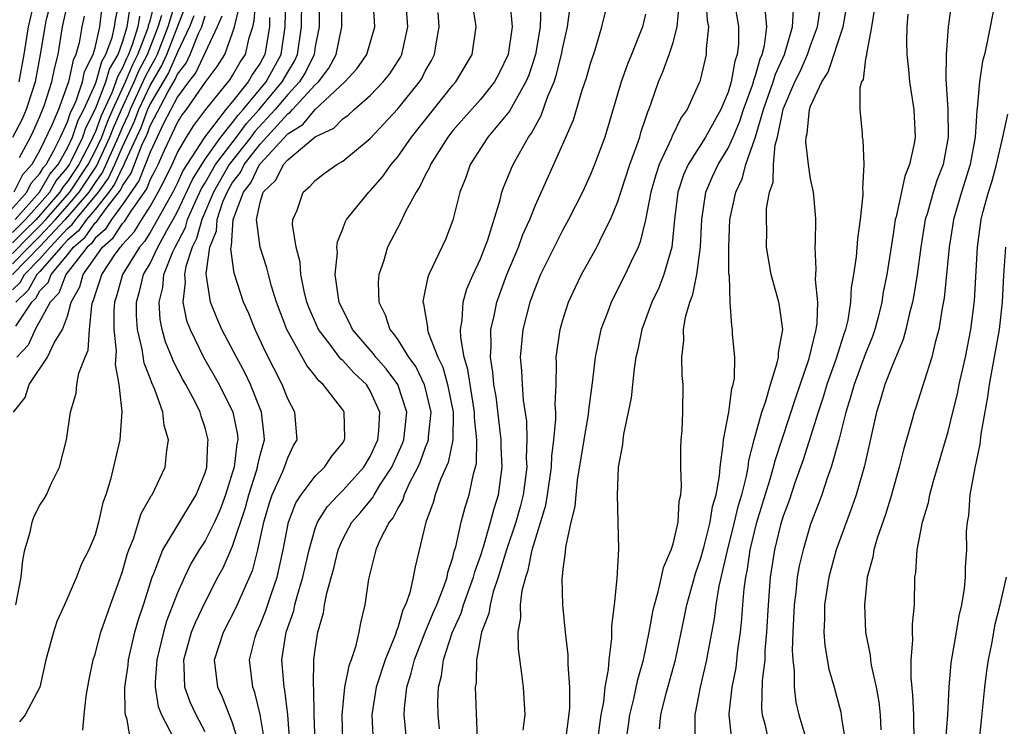
# Model space of a CAD drawing. Units: inches. Extents: x 2625000 to 2628000, y 1491000 to 1494000.
# Drawn here: x 2625436 to 2625507, y 1491826 to 1491878 of the extents above; entities that cross this region are included whole.
import ezdxf

# ---------------------------------------------------------------- set-up
doc = ezdxf.new("R2010")
doc.units = ezdxf.units.IN
doc.header["$MEASUREMENT"] = 0
doc.layers.add('LD26251491_2ft', color=192, linetype='Continuous')

msp = doc.modelspace()

# ---------------------------------------------------------------- linework, layer by layer
at = {"layer": 'LD26251491_2ft'}
for points, elevation in [([(2625447, 1491879.326), (2625446.297, 1491877), (2625445.509, 1491875), (2625445.35, 1491874.65), (2625445, 1491874.062), (2625444.637, 1491873.363), (2625444.485, 1491873), (2625443.546, 1491871), (2625443.398, 1491870.602), (2625443, 1491869.741), (2625442.692, 1491869), (2625441.55, 1491866.45), (2625441, 1491865.697), (2625440.539, 1491865), (2625438.828, 1491863), (2625437, 1491861.052), (2625434.997, 1491859)], 9246), ([(2625437.829, 1491879), (2625437.434, 1491877.434), (2625437.342, 1491877), (2625437.018, 1491875), (2625436.662, 1491873), (2625436.48, 1491872.48), (2625436.005, 1491871), (2625435.696, 1491870.303), (2625435, 1491868.958)], 9264), ([(2625435, 1491860.537), (2625436.221, 1491861.779), (2625437, 1491862.537), (2625437.434, 1491863), (2625439, 1491864.796), (2625439.174, 1491865), (2625440.499, 1491867), (2625441, 1491867.963), (2625441.483, 1491869), (2625441.896, 1491870.104), (2625442.283, 1491871), (2625443.209, 1491873), (2625443.737, 1491874.263), (2625444.12, 1491875), (2625444.823, 1491876.823), (2625444.878, 1491877), (2625444.893, 1491877.107), (2625445, 1491877.456), (2625445.404, 1491879)], 9250), ([(2625435.189, 1491863), (2625436.977, 1491865), (2625437.709, 1491866.291), (2625438.314, 1491867), (2625439, 1491868.218), (2625439.373, 1491869), (2625439.781, 1491870.219), (2625440.188, 1491871), (2625441, 1491872.813), (2625441.072, 1491873), (2625441.503, 1491874.497), (2625441.795, 1491875), (2625442.24, 1491876.24), (2625442.41, 1491877), (2625442.477, 1491877.523), (2625442.791, 1491879)], 9256), ([(2625435.248, 1491835), (2625435.641, 1491837), (2625435.756, 1491838.244), (2625435.906, 1491839), (2625436.285, 1491840.285), (2625436.422, 1491841), (2625436.571, 1491841.429), (2625437, 1491842.239), (2625437.31, 1491842.69), (2625437.468, 1491843), (2625437.843, 1491843.844), (2625438.416, 1491845), (2625438.926, 1491847), (2625439.207, 1491849), (2625439.618, 1491850.382), (2625439.688, 1491851), (2625439.823, 1491851.823), (2625440.276, 1491853), (2625440.493, 1491853.507), (2625440.597, 1491855), (2625440.758, 1491856.758), (2625440.823, 1491857), (2625440.886, 1491857.114), (2625441, 1491857.523), (2625441.38, 1491858.619), (2625441.485, 1491859), (2625442.474, 1491860.473), (2625442.851, 1491861), (2625442.931, 1491861.069), (2625443, 1491861.176), (2625443.87, 1491862.13), (2625444.396, 1491863), (2625445, 1491863.957), (2625445.6, 1491865), (2625446.084, 1491865.916), (2625446.609, 1491867), (2625447, 1491867.865), (2625447.654, 1491869), (2625448.173, 1491869.826), (2625449.06, 1491871), (2625450.818, 1491873.182), (2625451, 1491873.472), (2625451.556, 1491874.444), (2625451.938, 1491875), (2625452.21, 1491876.21), (2625452.456, 1491877), (2625452.563, 1491877.437), (2625452.685, 1491879)], 9234), ([(2625435.495, 1491873), (2625435.859, 1491875), (2625436.155, 1491877), (2625436.627, 1491879)], 9266), ([(2625435.512, 1491867.512), (2625436.301, 1491869), (2625436.539, 1491869.461), (2625437, 1491870.503), (2625437.328, 1491871.328), (2625437.87, 1491873), (2625438.047, 1491873.953), (2625438.331, 1491875), (2625438.646, 1491877), (2625439.088, 1491879.089)], 9262), ([(2625440.114, 1491825.886), (2625440.201, 1491827), (2625440.353, 1491828.353), (2625440.546, 1491829.454), (2625440.869, 1491831), (2625441, 1491831.397), (2625441.427, 1491833), (2625442.128, 1491835), (2625442.861, 1491837), (2625443, 1491837.411), (2625443.347, 1491838.653), (2625443.467, 1491839), (2625443.791, 1491839.79), (2625444.363, 1491841.637), (2625445.091, 1491842.909), (2625445.16, 1491843), (2625446.092, 1491845), (2625446.21, 1491846.21), (2625446.347, 1491847), (2625446.025, 1491848.025), (2625445.922, 1491849), (2625445.348, 1491850.652), (2625445.126, 1491851.126), (2625445, 1491851.483), (2625444.564, 1491852.564), (2625444.43, 1491853.57), (2625444.085, 1491855), (2625444.02, 1491856.019), (2625444.016, 1491857), (2625444.24, 1491857.76), (2625444.532, 1491859), (2625445, 1491859.808), (2625445.563, 1491861), (2625446.214, 1491862.214), (2625446.673, 1491863), (2625447, 1491863.596), (2625448.082, 1491865.918), (2625449, 1491867.383), (2625450.142, 1491869), (2625451, 1491870.047), (2625451.403, 1491870.597), (2625451.768, 1491871), (2625453.429, 1491873), (2625454.53, 1491875), (2625454.822, 1491877), (2625454.869, 1491879)], 9230), ([(2625443.595, 1491825), (2625443.329, 1491826.671), (2625443.214, 1491827), (2625443.18, 1491827.18), (2625443.178, 1491829), (2625443.401, 1491830.599), (2625443.431, 1491831), (2625443.901, 1491833), (2625444.144, 1491833.856), (2625444.522, 1491835), (2625445.154, 1491837), (2625445.281, 1491837.281), (2625445.932, 1491839), (2625448.362, 1491843), (2625449, 1491844.599), (2625449.113, 1491845), (2625449.198, 1491846.802), (2625449.229, 1491847), (2625449, 1491847.87), (2625448.714, 1491848.715), (2625448.644, 1491849), (2625448.295, 1491849.705), (2625447.607, 1491851), (2625447.381, 1491851.381), (2625446.693, 1491852.693), (2625446.585, 1491853), (2625446.117, 1491854.116), (2625445.881, 1491855), (2625445.733, 1491855.732), (2625445.653, 1491857), (2625445.927, 1491858.073), (2625446.012, 1491859), (2625446.661, 1491860.661), (2625446.821, 1491861), (2625447.573, 1491862.427), (2625447.728, 1491863), (2625448.307, 1491864.307), (2625448.749, 1491865.251), (2625449, 1491865.658), (2625449.764, 1491867), (2625451.277, 1491869), (2625452.006, 1491869.994), (2625452.917, 1491871), (2625454.601, 1491873), (2625455, 1491873.72), (2625455.487, 1491874.513), (2625455.722, 1491875), (2625456.008, 1491877), (2625456.039, 1491879)], 9228), ([(2625457.313, 1491879.312), (2625457.28, 1491877), (2625457, 1491875.587), (2625456.916, 1491875), (2625456.293, 1491873.707), (2625455.858, 1491873), (2625455, 1491872.089), (2625454.081, 1491871), (2625452.609, 1491869.391), (2625452.322, 1491869), (2625450.759, 1491867), (2625449.612, 1491865), (2625448.753, 1491863), (2625448.379, 1491861.621), (2625448.054, 1491861), (2625447.587, 1491859.587), (2625447.5, 1491859), (2625447.553, 1491858.448), (2625447.376, 1491857), (2625447.655, 1491855.656), (2625447.903, 1491855), (2625448.891, 1491853), (2625450.025, 1491851), (2625451.021, 1491849), (2625451.346, 1491847.346), (2625451.378, 1491847), (2625451.305, 1491846.695), (2625451.106, 1491845), (2625451, 1491844.627), (2625450.481, 1491843), (2625450.083, 1491841.917), (2625449.68, 1491841), (2625449, 1491839.647), (2625448.57, 1491839), (2625447.978, 1491838.022), (2625447.491, 1491837), (2625447, 1491835.875), (2625446.198, 1491833.802), (2625445.966, 1491833), (2625445.483, 1491831), (2625445.371, 1491829.371), (2625445.378, 1491829), (2625445.594, 1491827.594), (2625445.829, 1491827), (2625446.722, 1491825.278)], 9226), ([(2625449, 1491825.752), (2625448.343, 1491827), (2625447.91, 1491827.91), (2625447.52, 1491829), (2625447.488, 1491830.512), (2625447.444, 1491831), (2625448.011, 1491833), (2625448.291, 1491833.709), (2625449, 1491835.196), (2625449.935, 1491837), (2625450.316, 1491837.684), (2625451, 1491839.255), (2625451.925, 1491842.075), (2625452.166, 1491843), (2625452.732, 1491844.732), (2625452.808, 1491845), (2625452.828, 1491845.172), (2625453, 1491845.885), (2625453.306, 1491847), (2625453.289, 1491847.289), (2625453.094, 1491849), (2625452.295, 1491851), (2625451.879, 1491851.879), (2625451.272, 1491853), (2625450.225, 1491855), (2625449.849, 1491855.848), (2625449.384, 1491857), (2625449.11, 1491858.89), (2625449.071, 1491859.072), (2625449.353, 1491861), (2625449.828, 1491862.172), (2625449.876, 1491863), (2625450.296, 1491864.296), (2625450.595, 1491865), (2625450.741, 1491865.26), (2625451, 1491865.705), (2625451.568, 1491866.431), (2625451.847, 1491867), (2625453, 1491868.491), (2625455, 1491870.693), (2625455.191, 1491870.809), (2625455.348, 1491871), (2625457, 1491872.782), (2625457.231, 1491873), (2625457.994, 1491874.006), (2625458.523, 1491875), (2625458.941, 1491877), (2625458.943, 1491879)], 9224), ([(2625451.426, 1491825), (2625451, 1491826.413), (2625450.275, 1491828.275), (2625449.917, 1491829), (2625449.692, 1491831), (2625450.333, 1491833), (2625451.244, 1491834.756), (2625452.458, 1491837.542), (2625452.836, 1491839), (2625453.273, 1491841), (2625453.66, 1491842.34), (2625453.881, 1491843), (2625454.627, 1491844.627), (2625454.78, 1491845), (2625455, 1491845.675), (2625455.426, 1491846.574), (2625455.688, 1491847), (2625455.523, 1491849), (2625455, 1491849.978), (2625454.604, 1491851), (2625453.393, 1491853.393), (2625452.632, 1491855), (2625452.17, 1491856.17), (2625451.791, 1491857), (2625451.108, 1491859.108), (2625450.867, 1491860.867), (2625450.886, 1491861), (2625450.919, 1491861.081), (2625451.042, 1491863), (2625451.786, 1491865), (2625452.319, 1491865.681), (2625452.964, 1491867), (2625453, 1491867.046), (2625455, 1491869.241), (2625456.094, 1491869.906), (2625457, 1491871.01), (2625459.162, 1491873), (2625460.031, 1491873.968), (2625460.749, 1491875), (2625461.332, 1491877), (2625461.214, 1491879)], 9222), ([(2625453.336, 1491825), (2625453.012, 1491827.012), (2625452.618, 1491828.618), (2625452.461, 1491829), (2625452.236, 1491831), (2625452.645, 1491832.645), (2625452.749, 1491833), (2625453, 1491833.547), (2625453.419, 1491834.581), (2625453.813, 1491835.813), (2625454.227, 1491837), (2625454.675, 1491839), (2625455.059, 1491841), (2625455.594, 1491842.406), (2625455.972, 1491843), (2625457, 1491844.34), (2625457.684, 1491845), (2625458.2, 1491845.8), (2625459, 1491846.767), (2625459.136, 1491847), (2625459.146, 1491847.146), (2625459.111, 1491849), (2625459, 1491849.176), (2625457.59, 1491851), (2625457.268, 1491851.268), (2625457, 1491851.629), (2625456.388, 1491852.388), (2625454.949, 1491855), (2625454.181, 1491857), (2625453.831, 1491858.17), (2625453.606, 1491859), (2625453.495, 1491859.494), (2625453.009, 1491861), (2625452.741, 1491863), (2625453, 1491864.242), (2625453.222, 1491865), (2625454.131, 1491865.868), (2625454.7, 1491867), (2625455, 1491867.341), (2625457, 1491869.007), (2625458.355, 1491869.645), (2625459, 1491870.318), (2625459.404, 1491870.596), (2625459.827, 1491871), (2625461, 1491872.02), (2625461.946, 1491873), (2625462.414, 1491873.586), (2625463.199, 1491874.801), (2625463.299, 1491875), (2625463.73, 1491877), (2625463.586, 1491879)], 9220), ([(2625457.004, 1491825), (2625456.919, 1491827), (2625456.889, 1491828.889), (2625456.865, 1491829.136), (2625456.911, 1491831), (2625457, 1491831.752), (2625457.184, 1491833), (2625457.596, 1491834.404), (2625457.683, 1491835), (2625457.835, 1491835.835), (2625458.347, 1491837.654), (2625458.67, 1491839), (2625459, 1491839.76), (2625459.665, 1491841), (2625460.288, 1491841.712), (2625461.195, 1491842.805), (2625461.292, 1491843), (2625461.755, 1491843.756), (2625462.577, 1491845), (2625463.32, 1491846.679), (2625463.437, 1491847), (2625463.663, 1491849), (2625463.011, 1491851.011), (2625462.161, 1491852.161), (2625461.4, 1491853), (2625461.239, 1491853.239), (2625459.715, 1491855), (2625459.504, 1491855.504), (2625459, 1491856.448), (2625458.751, 1491857), (2625458.684, 1491857.316), (2625458.461, 1491859), (2625458.609, 1491860.609), (2625458.575, 1491861), (2625458.61, 1491861.39), (2625459, 1491862.333), (2625459.18, 1491862.82), (2625459.28, 1491863), (2625460.905, 1491865), (2625461, 1491865.085), (2625461.898, 1491866.102), (2625462.521, 1491867), (2625463, 1491867.571), (2625463.991, 1491869), (2625467, 1491872.763), (2625467.213, 1491873), (2625468.401, 1491875), (2625468.685, 1491877), (2625468.644, 1491877.356), (2625468.376, 1491879)], 9216), ([(2625471.15, 1491878.85), (2625471.302, 1491877), (2625471.032, 1491875), (2625470.369, 1491873.632), (2625470.038, 1491873), (2625469, 1491871.718), (2625467, 1491869.463), (2625466.63, 1491869), (2625465.369, 1491867), (2625465.272, 1491866.727), (2625465, 1491866.223), (2625464.607, 1491865.393), (2625464.335, 1491865), (2625463.545, 1491863.545), (2625463.203, 1491862.797), (2625462.257, 1491861), (2625461.96, 1491859.96), (2625461.624, 1491859), (2625461.579, 1491858.421), (2625461.628, 1491857), (2625462.085, 1491856.085), (2625462.431, 1491855), (2625462.701, 1491854.701), (2625463, 1491854.26), (2625463.783, 1491853), (2625464.301, 1491852.302), (2625464.93, 1491851), (2625465.404, 1491849), (2625465.21, 1491847.21), (2625465.206, 1491847), (2625465.17, 1491846.829), (2625465, 1491846.439), (2625464.616, 1491845.384), (2625464.45, 1491845), (2625463.854, 1491843.854), (2625463.474, 1491843), (2625463.366, 1491842.634), (2625463, 1491842.032), (2625462.656, 1491841.344), (2625462.364, 1491841), (2625461.701, 1491839.701), (2625461.408, 1491839), (2625460.867, 1491836.867), (2625460.6, 1491835), (2625460.303, 1491833.698), (2625460.178, 1491833), (2625459.933, 1491831.933), (2625459.611, 1491831), (2625459.441, 1491830.558), (2625459.14, 1491829), (2625458.932, 1491827), (2625458.99, 1491824.99)], 9214), ([(2625485.378, 1491879), (2625485.487, 1491877.487), (2625485.573, 1491877), (2625485.418, 1491875.419), (2625485.416, 1491875), (2625485, 1491873.226), (2625484.953, 1491873.047), (2625484.883, 1491872.883), (2625484.022, 1491871), (2625483.591, 1491870.409), (2625482.94, 1491869.06), (2625482.872, 1491868.871), (2625481.991, 1491867), (2625481.744, 1491866.256), (2625481.381, 1491865), (2625481.011, 1491862.989), (2625480.621, 1491861.38), (2625480.459, 1491861), (2625479.95, 1491859.95), (2625479.522, 1491859), (2625478.504, 1491857), (2625478.233, 1491856.233), (2625477.767, 1491855), (2625477.355, 1491853), (2625477.134, 1491851.134), (2625476.856, 1491849.144), (2625476.829, 1491848.829), (2625476.519, 1491847), (2625476.046, 1491844.046), (2625475.927, 1491843), (2625475.866, 1491842.134), (2625475.578, 1491841), (2625475.18, 1491839.18), (2625475.17, 1491838.829), (2625475, 1491837.597), (2625474.952, 1491837.048), (2625474.929, 1491836.929), (2625474.962, 1491835), (2625475.166, 1491833), (2625475.369, 1491831.369), (2625475.368, 1491831), (2625475.349, 1491830.652), (2625475.47, 1491829), (2625475.469, 1491827.469), (2625475.176, 1491825)], 9202), ([(2625484.62, 1491825.38), (2625484.608, 1491827), (2625485.001, 1491829.001), (2625485.468, 1491831), (2625485.557, 1491831.557), (2625486.014, 1491833.986), (2625486.137, 1491835), (2625486.359, 1491836.359), (2625486.953, 1491838.953), (2625487.476, 1491841), (2625487.763, 1491842.237), (2625487.998, 1491843), (2625488.343, 1491844.343), (2625488.453, 1491845), (2625488.509, 1491845.491), (2625488.907, 1491847), (2625489.465, 1491849), (2625489.717, 1491849.717), (2625490.083, 1491851), (2625490.581, 1491852.58), (2625490.66, 1491853), (2625490.659, 1491853.341), (2625490.973, 1491855), (2625490.733, 1491856.733), (2625490.681, 1491857), (2625490.567, 1491857.433), (2625490.125, 1491859), (2625489.795, 1491861), (2625489.809, 1491862.191), (2625489.787, 1491863), (2625489.802, 1491863.802), (2625490.021, 1491865), (2625490.283, 1491865.718), (2625490.311, 1491867), (2625490.42, 1491868.42), (2625490.582, 1491869), (2625491, 1491871.026), (2625491.859, 1491873), (2625492.229, 1491873.771), (2625492.782, 1491875), (2625493, 1491875.642), (2625493.5, 1491877), (2625493.8, 1491879)], 9194), ([(2625506.438, 1491879), (2625505.8, 1491875.8), (2625505.626, 1491875), (2625505.496, 1491874.504), (2625505.26, 1491873), (2625505.105, 1491871.105), (2625505.07, 1491870.93), (2625504.963, 1491869), (2625504.591, 1491867), (2625503.953, 1491865), (2625503.381, 1491863), (2625503.338, 1491862.662), (2625503.067, 1491861), (2625502.711, 1491857.289), (2625502.571, 1491856.571), (2625502.325, 1491855), (2625502.054, 1491854.054), (2625501.81, 1491853), (2625501.242, 1491851.242), (2625501.137, 1491850.863), (2625500.656, 1491849.344), (2625500.533, 1491849), (2625500.365, 1491848.365), (2625499.745, 1491846.255), (2625499.437, 1491845), (2625498.87, 1491843), (2625498.443, 1491841.556), (2625497.844, 1491839.844), (2625497.602, 1491839), (2625497.53, 1491838.47), (2625497.115, 1491837), (2625496.907, 1491835), (2625496.995, 1491833), (2625497.332, 1491831.332), (2625497.348, 1491831), (2625497.402, 1491830.598), (2625497.767, 1491829), (2625497.954, 1491827.954), (2625498.063, 1491827), (2625498.096, 1491825.904)], 9184), ([(2625434.273, 1491863), (2625436.038, 1491865), (2625436.362, 1491865.637), (2625437, 1491866.338), (2625437.238, 1491866.761), (2625437.442, 1491867), (2625438.012, 1491868.012), (2625438.492, 1491869), (2625439, 1491870.093), (2625439.228, 1491870.772), (2625439.346, 1491871), (2625439.627, 1491871.627), (2625440.089, 1491873), (2625440.247, 1491873.753), (2625440.872, 1491875), (2625441, 1491875.486), (2625441.339, 1491877), (2625441.528, 1491878.472)], 9258), ([(2625435, 1491862.056), (2625435.951, 1491863), (2625437, 1491864.17), (2625437.717, 1491865), (2625438.179, 1491865.821), (2625439, 1491866.782), (2625439.144, 1491867), (2625439.301, 1491867.301), (2625440.112, 1491869), (2625440.335, 1491869.665), (2625441.042, 1491871.042), (2625441.793, 1491873), (2625442.063, 1491873.937), (2625442.68, 1491875), (2625443, 1491875.893), (2625443.345, 1491877), (2625443.55, 1491878.45)], 9254), ([(2625435, 1491857.89), (2625435.567, 1491858.433), (2625435.887, 1491859), (2625437, 1491860.146), (2625437.742, 1491861), (2625439, 1491862.353), (2625439.348, 1491862.652), (2625439.594, 1491863), (2625441.246, 1491865), (2625441.986, 1491866.013), (2625442.445, 1491867), (2625443, 1491868.278), (2625443.859, 1491870.141), (2625444.178, 1491871), (2625445, 1491872.742), (2625445.84, 1491874.16), (2625446.223, 1491875), (2625447.553, 1491878.447)], 9244), ([(2625435.079, 1491849), (2625435.923, 1491850.077), (2625436.218, 1491851), (2625437.535, 1491853), (2625438.039, 1491854.039), (2625438.639, 1491855), (2625439, 1491855.989), (2625439.27, 1491857), (2625439.89, 1491858.11), (2625440.138, 1491859), (2625441.555, 1491861), (2625442.33, 1491861.67), (2625443, 1491862.702), (2625443.142, 1491862.858), (2625443.618, 1491863.617), (2625444.755, 1491865.244), (2625445, 1491865.876), (2625445.389, 1491866.611), (2625445.578, 1491867), (2625446.053, 1491868.053), (2625447, 1491870.053), (2625447.365, 1491870.634), (2625447.641, 1491871), (2625449, 1491872.97), (2625449.882, 1491874.118), (2625450.435, 1491875), (2625451, 1491876.581), (2625451.13, 1491877), (2625451.499, 1491878.501)], 9236), ([(2625473.404, 1491878.596), (2625473.355, 1491877), (2625472.998, 1491875), (2625472.512, 1491873.488), (2625472.316, 1491873), (2625471.376, 1491871.375), (2625471.121, 1491870.879), (2625469.546, 1491869), (2625468.263, 1491867), (2625467.938, 1491866.062), (2625467.516, 1491865), (2625467, 1491862.949), (2625466.46, 1491861.54), (2625465.508, 1491859.508), (2625465.249, 1491859), (2625465.177, 1491858.823), (2625465, 1491857.882), (2625464.835, 1491857.164), (2625464.824, 1491857), (2625464.872, 1491856.871), (2625465.169, 1491855.169), (2625465.163, 1491855), (2625465.215, 1491854.785), (2625465.912, 1491853), (2625466.275, 1491852.275), (2625466.624, 1491851), (2625467.025, 1491849), (2625466.994, 1491847), (2625466.65, 1491845.35), (2625466.099, 1491844.099), (2625465.721, 1491843), (2625465.565, 1491842.434), (2625465.036, 1491841), (2625464.252, 1491837.748), (2625464.116, 1491837), (2625463.867, 1491835.867), (2625463.565, 1491835), (2625463.375, 1491834.625), (2625463, 1491833.327), (2625462.902, 1491833.098), (2625462.829, 1491832.828), (2625462.08, 1491831), (2625461.433, 1491829), (2625461.117, 1491827), (2625461.222, 1491825)], 9212), ([(2625463.655, 1491825), (2625463.462, 1491827), (2625463.477, 1491827.477), (2625463.648, 1491829), (2625463.984, 1491830.016), (2625464.204, 1491831), (2625464.999, 1491833.001), (2625465.581, 1491834.419), (2625465.837, 1491835), (2625466.382, 1491836.382), (2625466.581, 1491837), (2625466.643, 1491837.357), (2625467, 1491838.432), (2625467.109, 1491838.891), (2625467.219, 1491839.219), (2625467.618, 1491841), (2625467.899, 1491842.101), (2625468.198, 1491843), (2625468.507, 1491844.507), (2625468.724, 1491845.276), (2625468.75, 1491847), (2625468.581, 1491848.581), (2625468.587, 1491849), (2625468.25, 1491851), (2625468.1, 1491852.1), (2625467.832, 1491853), (2625467.574, 1491854.426), (2625467.563, 1491855), (2625467.691, 1491855.692), (2625467.742, 1491857), (2625468.027, 1491857.973), (2625468.473, 1491859), (2625469, 1491860.134), (2625469.536, 1491861.536), (2625470.434, 1491864.434), (2625470.566, 1491865), (2625470.676, 1491865.324), (2625471, 1491866.081), (2625471.255, 1491866.745), (2625471.375, 1491867), (2625471.834, 1491867.835), (2625472.508, 1491869), (2625472.722, 1491869.278), (2625473, 1491869.818), (2625473.428, 1491870.572), (2625473.885, 1491871.885), (2625474.36, 1491873), (2625474.519, 1491873.481), (2625474.902, 1491875), (2625475, 1491875.51), (2625475.345, 1491877), (2625475.538, 1491878.462)], 9210), ([(2625466.029, 1491825.971), (2625465.939, 1491827), (2625465.921, 1491827.921), (2625465.953, 1491829), (2625466.173, 1491829.827), (2625466.317, 1491831), (2625466.962, 1491832.963), (2625467.612, 1491834.388), (2625467.788, 1491835), (2625468.499, 1491837), (2625468.595, 1491837.405), (2625469, 1491838.53), (2625469.221, 1491839.221), (2625469.747, 1491841), (2625469.999, 1491842.001), (2625470.311, 1491843), (2625470.591, 1491845), (2625470.516, 1491846.516), (2625470.524, 1491847), (2625470.145, 1491850.144), (2625469.985, 1491851), (2625469.917, 1491851.918), (2625469.733, 1491853), (2625469.788, 1491853.788), (2625469.765, 1491855), (2625470.007, 1491856.007), (2625470.202, 1491857), (2625470.928, 1491859), (2625471.762, 1491861), (2625472.091, 1491861.908), (2625472.586, 1491863), (2625473, 1491864.035), (2625475, 1491868.48), (2625475.764, 1491870.237), (2625476.409, 1491872.409), (2625476.708, 1491873.292), (2625477, 1491874.34), (2625477.333, 1491875.333), (2625477.832, 1491877), (2625478.099, 1491878.099)], 9208), ([(2625472.12, 1491825.88), (2625472.262, 1491827), (2625472.133, 1491829), (2625472.026, 1491829.974), (2625471.764, 1491831.764), (2625471.76, 1491833), (2625471.953, 1491834.047), (2625471.925, 1491835), (2625472.04, 1491836.04), (2625472.294, 1491837), (2625472.482, 1491837.517), (2625472.778, 1491839), (2625473.755, 1491842.245), (2625473.882, 1491843), (2625474.165, 1491845), (2625474.189, 1491845.811), (2625474.342, 1491847), (2625474.489, 1491848.489), (2625474.475, 1491849), (2625474.436, 1491849.564), (2625474.502, 1491851), (2625474.542, 1491852.542), (2625474.52, 1491853), (2625474.789, 1491855), (2625475, 1491855.721), (2625475.41, 1491857), (2625475.904, 1491858.096), (2625476.353, 1491859), (2625477.473, 1491861), (2625477.906, 1491861.906), (2625478.467, 1491863), (2625479, 1491864.309), (2625479.211, 1491865), (2625479.861, 1491867), (2625480.382, 1491868.382), (2625480.583, 1491869), (2625480.668, 1491869.332), (2625481, 1491870.313), (2625481.161, 1491870.839), (2625481.244, 1491871), (2625481.388, 1491871.388), (2625481.941, 1491873), (2625482.258, 1491873.742), (2625482.722, 1491875), (2625483, 1491875.861), (2625483.309, 1491877), (2625483.448, 1491878.552)], 9204), ([(2625487.513, 1491878.487), (2625487.765, 1491877), (2625487.759, 1491875.759), (2625487.669, 1491875), (2625487.489, 1491874.511), (2625487.235, 1491873), (2625487, 1491872.251), (2625486.464, 1491871), (2625485.356, 1491869), (2625484.092, 1491867), (2625483.759, 1491866.241), (2625483.35, 1491865), (2625483.116, 1491863), (2625482.923, 1491861), (2625482.334, 1491859), (2625481.964, 1491858.036), (2625481.473, 1491857), (2625480.732, 1491855), (2625480.439, 1491853.561), (2625480.306, 1491853), (2625480.174, 1491852.175), (2625479.96, 1491850.04), (2625479.753, 1491849), (2625479.402, 1491847.403), (2625479.353, 1491847), (2625479.339, 1491846.661), (2625479.004, 1491845), (2625478.934, 1491843), (2625479, 1491841.001), (2625479.035, 1491839.035), (2625478.919, 1491836.919), (2625478.726, 1491835), (2625478.53, 1491833.47), (2625478.54, 1491832.539), (2625478.332, 1491831), (2625478.296, 1491830.296), (2625478.047, 1491829), (2625477.947, 1491827.947), (2625477.759, 1491827), (2625477.494, 1491825)], 9200), ([(2625479.579, 1491825), (2625479.763, 1491826.237), (2625479.859, 1491827), (2625480.159, 1491828.159), (2625480.44, 1491829.56), (2625480.864, 1491831), (2625481.264, 1491833), (2625481.523, 1491834.477), (2625481.645, 1491835), (2625481.932, 1491835.932), (2625482.172, 1491837), (2625482.303, 1491837.697), (2625482.875, 1491839), (2625483, 1491839.424), (2625483.366, 1491841), (2625483.457, 1491842.542), (2625483.571, 1491843), (2625483.618, 1491843.618), (2625483.565, 1491845), (2625483.56, 1491846.44), (2625483.594, 1491847), (2625483.658, 1491847.658), (2625483.722, 1491849), (2625483.732, 1491851), (2625483.666, 1491851.665), (2625483.635, 1491853), (2625483.791, 1491854.208), (2625483.773, 1491855), (2625483.916, 1491855.916), (2625484.229, 1491857), (2625484.447, 1491857.553), (2625484.722, 1491859), (2625484.994, 1491861.006), (2625485.091, 1491863), (2625485.387, 1491865), (2625485.871, 1491866.129), (2625486.272, 1491867), (2625487, 1491868.182), (2625487.372, 1491869), (2625487.856, 1491870.144), (2625488.127, 1491871), (2625488.78, 1491872.78), (2625488.849, 1491873), (2625488.871, 1491873.13), (2625489, 1491873.481), (2625489.33, 1491874.671), (2625489.478, 1491875), (2625489.649, 1491875.65), (2625489.813, 1491877), (2625489.69, 1491878.31)], 9198), ([(2625482.029, 1491825.971), (2625482.108, 1491827), (2625482.483, 1491828.483), (2625483.175, 1491831), (2625483.842, 1491834.158), (2625484.006, 1491835), (2625484.655, 1491837.345), (2625485, 1491838.316), (2625485.258, 1491839.258), (2625485.703, 1491841), (2625485.869, 1491842.131), (2625486.131, 1491843), (2625486.381, 1491844.382), (2625486.418, 1491845), (2625486.656, 1491846.656), (2625486.671, 1491847), (2625487.052, 1491849), (2625487.282, 1491850.718), (2625487.383, 1491851), (2625487.479, 1491851.479), (2625487.493, 1491853), (2625487.33, 1491854.67), (2625487.329, 1491855), (2625487.268, 1491855.268), (2625487.148, 1491857), (2625487.096, 1491858.904), (2625487.066, 1491859.066), (2625487.052, 1491861), (2625487.139, 1491863), (2625487.559, 1491865), (2625488.03, 1491865.97), (2625488.298, 1491867), (2625488.989, 1491869.011), (2625489.583, 1491871), (2625490.289, 1491873), (2625490.443, 1491873.557), (2625491.099, 1491875), (2625491.693, 1491877), (2625491.747, 1491878.253)], 9196), ([(2625487.29, 1491825), (2625487.08, 1491827), (2625487.082, 1491827.082), (2625487.299, 1491829), (2625487.58, 1491830.42), (2625487.723, 1491831.722), (2625487.899, 1491833), (2625488.013, 1491833.987), (2625488.074, 1491835), (2625488.169, 1491836.169), (2625488.284, 1491837), (2625488.409, 1491837.591), (2625488.606, 1491839), (2625489.095, 1491841), (2625490.048, 1491844.048), (2625490.311, 1491845), (2625490.437, 1491845.563), (2625491.923, 1491850.077), (2625492.889, 1491852.889), (2625493.409, 1491855), (2625493.479, 1491855.479), (2625493.514, 1491857), (2625493.354, 1491858.646), (2625493.405, 1491859.405), (2625493.328, 1491861), (2625493.361, 1491861.361), (2625493.377, 1491863), (2625493.366, 1491863.366), (2625493.209, 1491865), (2625493, 1491865.963), (2625492.835, 1491867), (2625492.641, 1491868.641), (2625492.672, 1491869), (2625492.745, 1491869.255), (2625492.91, 1491871), (2625493, 1491871.244), (2625493.816, 1491873), (2625494.282, 1491873.718), (2625495.356, 1491877), (2625495.604, 1491878.396)], 9192), ([(2625497.642, 1491878.359), (2625497.432, 1491877), (2625497.049, 1491875.049), (2625497.051, 1491874.949), (2625497, 1491874.689), (2625496.811, 1491873.189), (2625496.705, 1491873), (2625496.576, 1491872.576), (2625496.565, 1491871), (2625496.743, 1491869.257), (2625496.745, 1491869), (2625496.797, 1491868.797), (2625496.869, 1491867), (2625496.759, 1491865.241), (2625496.797, 1491865), (2625496.803, 1491864.803), (2625496.611, 1491863), (2625496.402, 1491861.598), (2625496.301, 1491860.301), (2625496.11, 1491859), (2625495.947, 1491858.053), (2625495.901, 1491857), (2625495.698, 1491855.698), (2625495.537, 1491855), (2625495.393, 1491854.607), (2625494.839, 1491852.84), (2625494.183, 1491851), (2625493.917, 1491850.083), (2625493.558, 1491849), (2625492.459, 1491845.541), (2625491.863, 1491843.863), (2625491.431, 1491842.57), (2625491, 1491841.432), (2625490.822, 1491840.822), (2625490.382, 1491839), (2625490.072, 1491837), (2625489.907, 1491835), (2625489.8, 1491833), (2625489.683, 1491831.682), (2625489.661, 1491831), (2625489.483, 1491829.483), (2625489.44, 1491827.44), (2625489.489, 1491827), (2625489.68, 1491826.32), (2625489.965, 1491825)], 9190), ([(2625503.231, 1491878.769), (2625503.007, 1491877), (2625502.855, 1491875), (2625502.825, 1491873.175), (2625502.859, 1491872.859), (2625502.96, 1491871), (2625503.002, 1491869), (2625502.62, 1491867), (2625502.17, 1491865.83), (2625501.91, 1491865), (2625501.485, 1491863.485), (2625501.335, 1491863), (2625501.015, 1491861), (2625500.75, 1491859), (2625500.505, 1491857.495), (2625500.409, 1491857), (2625500.194, 1491856.194), (2625499.929, 1491855), (2625499.726, 1491854.274), (2625499, 1491852.537), (2625498.4, 1491851), (2625498.086, 1491849.914), (2625497.782, 1491849), (2625496.906, 1491845.094), (2625496.301, 1491843), (2625495.974, 1491842.026), (2625494.863, 1491839), (2625494.326, 1491837), (2625494.02, 1491835), (2625494.018, 1491833.982), (2625493.966, 1491833), (2625494.028, 1491832.028), (2625494.316, 1491830.316), (2625494.701, 1491829), (2625495.188, 1491827.188), (2625495.226, 1491827), (2625495.242, 1491826.758), (2625495.538, 1491825)], 9186), ([(2625435, 1491859.77), (2625436.199, 1491861), (2625437, 1491861.795), (2625438.131, 1491863), (2625439, 1491863.997), (2625439.857, 1491865), (2625441.113, 1491866.886), (2625442.088, 1491869), (2625442.336, 1491869.664), (2625442.914, 1491871), (2625443.847, 1491873), (2625444.187, 1491873.813), (2625444.804, 1491875), (2625445.593, 1491877), (2625445.855, 1491877.855)], 9248), ([(2625444.222, 1491877.779), (2625444.111, 1491877), (2625443.71, 1491875.71), (2625443.436, 1491875), (2625443.287, 1491874.713), (2625443, 1491874.027), (2625442.623, 1491873.377), (2625442.515, 1491873), (2625442.213, 1491872.213), (2625441.456, 1491870.544), (2625441, 1491869.327), (2625440.888, 1491869.112), (2625440.851, 1491869), (2625440.714, 1491868.714), (2625439.821, 1491867), (2625439, 1491865.761), (2625438.65, 1491865.35), (2625438.452, 1491865), (2625436.713, 1491863), (2625435.845, 1491862.155), (2625435, 1491861.3)], 9252), ([(2625440.213, 1491877.787), (2625440.032, 1491877), (2625439.836, 1491875.836), (2625439.616, 1491875), (2625439.41, 1491874.59), (2625439.079, 1491873), (2625438.335, 1491871), (2625437.87, 1491869.87), (2625437, 1491868.042), (2625436.413, 1491867), (2625435.74, 1491866.26), (2625435.098, 1491865)], 9260), ([(2625448.187, 1491877.813), (2625447.877, 1491877), (2625447, 1491875.16), (2625446.331, 1491873.669), (2625445, 1491871.402), (2625444.81, 1491871), (2625444.32, 1491869.679), (2625443.164, 1491867.164), (2625443.074, 1491866.926), (2625443, 1491866.819), (2625442.423, 1491865.577), (2625442.001, 1491865), (2625441, 1491863.743), (2625440.382, 1491863), (2625439.811, 1491862.189), (2625439, 1491861.493), (2625438.541, 1491861), (2625437, 1491859.227), (2625436.779, 1491859), (2625436.137, 1491857.863), (2625435.236, 1491857)], 9242), ([(2625435.254, 1491855.254), (2625436.401, 1491857), (2625436.707, 1491857.293), (2625437, 1491857.812), (2625437.584, 1491858.416), (2625437.81, 1491859), (2625439, 1491860.444), (2625439.426, 1491861), (2625440.274, 1491861.727), (2625441, 1491862.759), (2625441.129, 1491862.87), (2625441.802, 1491863.802), (2625442.859, 1491865.141), (2625443, 1491865.443), (2625443.634, 1491866.366), (2625444.41, 1491868.41), (2625444.782, 1491869.218), (2625445, 1491869.807), (2625446.316, 1491872.316), (2625446.822, 1491873.178), (2625447, 1491873.57), (2625447.63, 1491874.37), (2625447.926, 1491875), (2625448.526, 1491876.526), (2625448.752, 1491877), (2625448.82, 1491877.18), (2625449, 1491877.816)], 9240), ([(2625450.22, 1491877.779), (2625449.885, 1491877), (2625449, 1491875.15), (2625448.32, 1491873.68), (2625447.785, 1491873), (2625447, 1491871.925), (2625445.981, 1491869.981), (2625445, 1491867.91), (2625444.195, 1491865.805), (2625443, 1491864.086), (2625442.203, 1491863), (2625441.73, 1491862.27), (2625441, 1491861.639), (2625440.736, 1491861.264), (2625440.428, 1491861), (2625438.886, 1491859), (2625438.359, 1491857.641), (2625437.74, 1491857), (2625436.652, 1491855), (2625436.137, 1491853.863), (2625435.326, 1491853)], 9238), ([(2625453.689, 1491877.689), (2625453.675, 1491877), (2625453.341, 1491875), (2625453, 1491874.376), (2625452.44, 1491873.56), (2625452.119, 1491873), (2625451, 1491871.583), (2625450.517, 1491871), (2625448.982, 1491869.018), (2625447.671, 1491867), (2625447.415, 1491866.586), (2625447, 1491865.676), (2625446.663, 1491865), (2625446.207, 1491864.207), (2625445.545, 1491863), (2625445, 1491862.067), (2625444.598, 1491861.402), (2625444.232, 1491861), (2625442.99, 1491859), (2625442.561, 1491857.439), (2625442.409, 1491857), (2625442.36, 1491856.361), (2625442.366, 1491855), (2625442.542, 1491853.458), (2625442.454, 1491852.454), (2625442.734, 1491851), (2625442.942, 1491849.058), (2625442.799, 1491847), (2625442.116, 1491844.116), (2625441.776, 1491843), (2625441.568, 1491842.432), (2625441.245, 1491841), (2625441, 1491840.09), (2625440.55, 1491839), (2625440.017, 1491837.984), (2625439.644, 1491837), (2625438.777, 1491835), (2625438.227, 1491833.773), (2625437.977, 1491833), (2625437.6, 1491831.6), (2625437.419, 1491831), (2625436.985, 1491829), (2625435.936, 1491827), (2625435.519, 1491826.481)], 9232), ([(2625455.313, 1491823), (2625455.004, 1491827.004), (2625454.786, 1491828.786), (2625454.734, 1491829), (2625454.58, 1491831), (2625454.888, 1491833), (2625455.436, 1491834.564), (2625455.525, 1491835), (2625455.706, 1491835.706), (2625456.106, 1491837), (2625456.555, 1491839), (2625457, 1491840.534), (2625457.173, 1491841), (2625457.874, 1491842.126), (2625458.695, 1491843), (2625459, 1491843.295), (2625460.541, 1491845), (2625461, 1491845.769), (2625461.555, 1491847), (2625461.631, 1491847.631), (2625461.704, 1491849), (2625461, 1491850.556), (2625460.72, 1491851), (2625459.833, 1491851.833), (2625459, 1491852.744), (2625458.86, 1491852.86), (2625458.067, 1491853.932), (2625457.242, 1491855), (2625456.563, 1491856.563), (2625456.402, 1491857), (2625456.205, 1491857.795), (2625455.959, 1491859), (2625455.902, 1491859.902), (2625455.618, 1491861), (2625455.349, 1491862.651), (2625455.385, 1491863), (2625455.688, 1491863.688), (2625456.115, 1491865), (2625456.606, 1491865.394), (2625457, 1491865.849), (2625457.649, 1491866.351), (2625458.581, 1491867), (2625459, 1491867.244), (2625461, 1491868.892), (2625463, 1491871.047), (2625464.572, 1491873), (2625464.737, 1491873.262), (2625465, 1491873.784), (2625465.444, 1491874.556), (2625465.667, 1491875), (2625465.781, 1491875.781), (2625466.019, 1491877), (2625465.947, 1491878.053)], 9218), ([(2625481, 1491877.92), (2625480.776, 1491877), (2625480.648, 1491876.649), (2625479.988, 1491875), (2625479.695, 1491874.305), (2625479.232, 1491873), (2625478.043, 1491869), (2625477.297, 1491867), (2625477, 1491866.276), (2625476.42, 1491865), (2625475.415, 1491863), (2625475, 1491862.264), (2625474.574, 1491861.426), (2625473.375, 1491859), (2625473, 1491858.095), (2625472.607, 1491857), (2625472.089, 1491855), (2625471.903, 1491853), (2625472, 1491852), (2625472.04, 1491851), (2625472.117, 1491849.883), (2625472.346, 1491848.346), (2625472.377, 1491847), (2625472.337, 1491845.663), (2625472.367, 1491845), (2625472.108, 1491843), (2625471.887, 1491842.114), (2625471.573, 1491841), (2625470.905, 1491839), (2625470.296, 1491837), (2625469.936, 1491835.936), (2625469.702, 1491835), (2625469.628, 1491834.372), (2625469.095, 1491833), (2625468.721, 1491831), (2625468.685, 1491829.315), (2625468.634, 1491829), (2625468.772, 1491825.227)], 9206), ([(2625500.065, 1491877.935), (2625499.991, 1491877), (2625499.959, 1491875.959), (2625499.98, 1491875), (2625500.101, 1491873.899), (2625500.174, 1491873), (2625500.492, 1491871), (2625500.588, 1491869), (2625500.523, 1491868.523), (2625500.191, 1491867), (2625499.842, 1491866.158), (2625499.209, 1491863.209), (2625499.149, 1491863), (2625499, 1491861.948), (2625498.544, 1491859), (2625498.28, 1491857.72), (2625498.172, 1491857), (2625497.899, 1491855.9), (2625497.664, 1491855), (2625497.491, 1491854.509), (2625497, 1491853.271), (2625496.153, 1491851), (2625495.908, 1491850.092), (2625495.56, 1491849), (2625495.041, 1491846.959), (2625494.491, 1491845), (2625494.193, 1491844.193), (2625493.804, 1491843), (2625493.592, 1491842.408), (2625493, 1491840.868), (2625492.447, 1491839), (2625492.177, 1491837.823), (2625492.031, 1491837), (2625491.924, 1491835.924), (2625491.803, 1491835), (2625491.709, 1491833), (2625491.664, 1491831.664), (2625491.7, 1491831), (2625491.803, 1491830.197), (2625491.793, 1491829), (2625491.917, 1491827.917), (2625492.133, 1491827), (2625492.809, 1491824.809)], 9188), ([(2625500.518, 1491825), (2625500.498, 1491827), (2625500.439, 1491828.439), (2625500.296, 1491829.704), (2625500.3, 1491831), (2625500.432, 1491832.431), (2625500.402, 1491833), (2625500.4, 1491833.6), (2625500.545, 1491835), (2625500.585, 1491837), (2625500.645, 1491837.355), (2625500.731, 1491839), (2625501.128, 1491841), (2625501.559, 1491842.442), (2625501.662, 1491843), (2625501.911, 1491843.91), (2625503, 1491847.6), (2625503.344, 1491849), (2625503.664, 1491850.336), (2625503.798, 1491851), (2625504.245, 1491853), (2625504.639, 1491855), (2625504.908, 1491857.092), (2625505.134, 1491861), (2625505.398, 1491863), (2625505.522, 1491863.522), (2625505.916, 1491865), (2625506.183, 1491865.817), (2625506.516, 1491867), (2625506.979, 1491868.979), (2625507.333, 1491870.667)], 9182), ([(2625502.835, 1491825.165), (2625502.963, 1491827), (2625503.063, 1491829), (2625503.219, 1491830.781), (2625503.609, 1491833), (2625503.799, 1491834.201), (2625503.99, 1491835), (2625504.188, 1491836.188), (2625504.248, 1491837), (2625504.261, 1491837.739), (2625504.344, 1491839), (2625504.336, 1491840.336), (2625504.392, 1491841), (2625504.5, 1491841.5), (2625504.598, 1491843), (2625504.958, 1491844.958), (2625505.317, 1491846.683), (2625505.391, 1491847.391), (2625505.889, 1491850.111), (2625506.004, 1491851), (2625506.715, 1491855), (2625506.941, 1491857), (2625507.043, 1491858.957), (2625507.196, 1491861)], 9180), ([(2625505.237, 1491825), (2625505.42, 1491826.58), (2625505.662, 1491829), (2625505.812, 1491830.188), (2625505.933, 1491831), (2625506.165, 1491832.165), (2625506.42, 1491833.58), (2625506.776, 1491835), (2625507.232, 1491837)], 9178)]:
    msp.add_lwpolyline(points, dxfattribs=dict(at, elevation=elevation))

doc.saveas('drawing.dxf')
